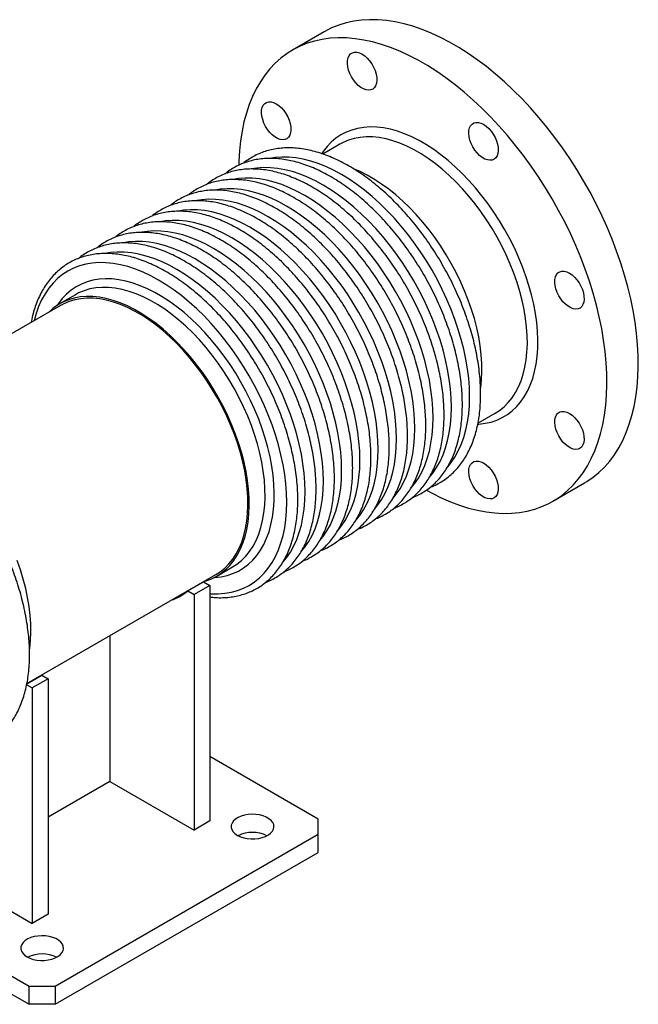
# Model space of a CAD drawing. Units: millimetres. Extents: x 0 to 2077, y 0 to 2866.
# Drawn here: x 1744 to 2077, y 223 to 753 of the extents above; entities that cross this region are included whole.
import ezdxf

# ---------------------------------------------------------------- set-up
doc = ezdxf.new("R2010")
doc.units = ezdxf.units.MM
doc.layers.get('0').update_dxf_attribs({"lineweight": 20})

# ---------------------------------------------------------------- blocks, each defined once
blk = doc.blocks.new('SJT12150AISO')
at = {"color": 7, "linetype": 'Continuous', "lineweight": 25}
for p, q in [((386.89, 373.62), (369.99, 363.87)), ((395.41, 313.3), (386.17, 307.96)), ((253.17, 232.34), (244.69, 227.44)), ((245.19, 226.58), (143.6, 167.93)), ((469.64, 163.32), (478.91, 168.67)), ((509.98, 121.37), (526.88, 131.13)), ((329.18, 81.08), (337.67, 85.98)), ((227.07, 23.29), (328.68, 81.95)), ((313.54, 73.14), (322.02, 78.04)), ((325.44, 76.06), (316.95, 71.17)), ((322.02, 78.04), (325.44, 76.06)), ((325.44, 76.06), (325.44, -50.5)), ((313.48, 73.09), (313.11, 72.96)), ((313.54, 73.14), (316.95, 71.17)), ((316.95, 71.17), (316.95, -55.4)), ((271.7, 49.05), (271.7, -29.27)), ((227.06, 23.22), (235.05, 27.83)), ((235.05, 27.83), (238.46, 25.86)), ((226.97, 22.69), (229.98, 20.96)), ((238.46, 25.86), (229.98, 20.96)), ((238.46, 25.86), (238.46, -100.71)), ((229.98, 20.96), (229.98, -105.61)), ((383.77, -49.48), (325.44, -15.8)), ((271.7, -29.27), (238.46, -48.46)), ((271.7, -29.27), (316.95, -55.4)), ((134.12, -50.27), (229.98, -105.61)), ((325.44, -50.5), (316.95, -55.4)), ((383.77, -57.64), (383.77, -49.48)), ((242.35, -139.28), (383.77, -57.64)), ((383.77, -67.44), (383.77, -57.64)), ((242.35, -149.08), (383.77, -67.44)), ((114.56, -73.67), (228.21, -139.28)), ((113.04, -82.6), (228.21, -149.08)), ((238.46, -100.71), (229.98, -105.61)), ((228.21, -139.28), (242.35, -139.28)), ((228.21, -149.08), (228.21, -139.28)), ((242.35, -139.28), (242.35, -149.08)), ((242.35, -149.08), (228.21, -149.08))]:
    blk.add_line(p, q, dxfattribs=at)
at = {"color": 7, "linetype": 'Continuous', "lineweight": 25, "flags": 128}
for points in [[(526.88, 131.13), (528.2, 131.91), (531.56, 134.21), (534.73, 136.81), (537.7, 139.7), (540.47, 142.87), (543.03, 146.32), (545.37, 150.04), (547.49, 154.01), (549.38, 158.24), (551.04, 162.7), (552.46, 167.39), (553.63, 172.29), (554.57, 177.4), (555.25, 182.69), (555.69, 188.16), (555.88, 193.79), (555.81, 199.58), (555.5, 205.49), (554.94, 211.52), (554.13, 217.66), (553.08, 223.88), (551.78, 230.18), (550.24, 236.53), (548.47, 242.92), (546.46, 249.34), (544.23, 255.76), (541.78, 262.18), (539.11, 268.57), (536.24, 274.92), (533.17, 281.21), (529.9, 287.43), (526.45, 293.56), (522.82, 299.59), (519.03, 305.49), (515.08, 311.27), (510.98, 316.89), (506.74, 322.35), (502.38, 327.64), (497.91, 332.73), (493.33, 337.63), (488.66, 342.3), (483.91, 346.75), (479.09, 350.96), (474.22, 354.92), (469.3, 358.63), (464.35, 362.06), (459.38, 365.22), (454.4, 368.09), (449.43, 370.67), (444.48, 372.95), (439.56, 374.93), (434.69, 376.6), (429.87, 377.95), (425.12, 378.98), (420.45, 379.7), (415.87, 380.1), (411.39, 380.17), (407.03, 379.92), (402.8, 379.34), (398.7, 378.45), (394.75, 377.24), (390.96, 375.71), (387.33, 373.87), (386.89, 373.62)], [(441.91, 127.21), (444.96, 125.58), (449.92, 123.14), (454.86, 121.02), (459.76, 119.19), (464.61, 117.68), (469.39, 116.49), (474.11, 115.61), (478.73, 115.06), (483.26, 114.82), (487.68, 114.91), (491.98, 115.32), (496.15, 116.06), (500.17, 117.11), (504.04, 118.48), (507.76, 120.17), (511.3, 122.16), (514.66, 124.46), (517.83, 127.05), (520.8, 129.94), (523.57, 133.11), (526.13, 136.56), (528.47, 140.28), (530.59, 144.26), (532.48, 148.48), (534.14, 152.94), (535.56, 157.63), (536.73, 162.53), (537.67, 167.64), (538.35, 172.93), (538.79, 178.41), (538.98, 184.04), (538.91, 189.82), (538.6, 195.73), (538.04, 201.77), (537.23, 207.9), (536.18, 214.13), (534.88, 220.42), (533.34, 226.77), (531.57, 233.17), (529.56, 239.58), (527.33, 246.01), (524.88, 252.42), (522.21, 258.81), (519.34, 265.16), (516.27, 271.45), (513, 277.67), (509.55, 283.8), (505.92, 289.83), (502.13, 295.74), (498.18, 301.51), (494.08, 307.14), (489.85, 312.6), (485.48, 317.88), (481.01, 322.98), (476.43, 327.87), (471.76, 332.55), (467.01, 336.99), (462.19, 341.21), (457.32, 345.17), (452.4, 348.87), (447.45, 352.3), (442.48, 355.46), (437.5, 358.33), (432.53, 360.91), (427.58, 363.2), (422.66, 365.17), (417.79, 366.84), (412.97, 368.19), (408.22, 369.23), (403.55, 369.94), (398.97, 370.34), (394.49, 370.41), (390.13, 370.16), (385.9, 369.59), (381.8, 368.69), (377.85, 367.48), (374.06, 365.95), (370.43, 364.11), (366.98, 361.97), (363.71, 359.52), (360.64, 356.78), (357.76, 353.75), (355.1, 350.43), (352.65, 346.85), (350.42, 343), (348.41, 338.9), (346.64, 334.56), (345.1, 329.98), (343.8, 325.18), (342.75, 320.18), (341.94, 314.97), (341.38, 309.59), (341.06, 304.04), (341.01, 301.95)], [(407.34, 361.63), (408.76, 360.66), (410.12, 359.44), (411.4, 357.99), (412.55, 356.36), (413.53, 354.61), (414.32, 352.79), (414.87, 350.96), (415.19, 349.18), (415.25, 347.5), (415.06, 345.99), (414.62, 344.68), (413.95, 343.63), (413.07, 342.86), (412, 342.4), (410.78, 342.26), (409.45, 342.45), (408.05, 342.96), (406.63, 343.78), (405.23, 344.88), (403.91, 346.23), (402.69, 347.77), (401.62, 349.47), (400.73, 351.26), (400.06, 353.09), (399.62, 354.9), (399.43, 356.64), (399.49, 358.24), (399.81, 359.66), (400.37, 360.84), (401.15, 361.76), (402.13, 362.38), (403.28, 362.68), (404.56, 362.65), (405.93, 362.3), (407.34, 361.63)], [(361.17, 334.97), (362.58, 334), (363.95, 332.78), (365.23, 331.33), (366.38, 329.7), (367.36, 327.95), (368.14, 326.13), (368.7, 324.3), (369.02, 322.52), (369.08, 320.84), (368.89, 319.33), (368.45, 318.02), (367.78, 316.97), (366.89, 316.2), (365.83, 315.73), (364.61, 315.6), (363.28, 315.79), (361.88, 316.3), (360.46, 317.12), (359.06, 318.22), (357.73, 319.56), (356.52, 321.11), (355.45, 322.8), (354.56, 324.6), (353.89, 326.43), (353.45, 328.24), (353.26, 329.98), (353.32, 331.58), (353.64, 332.99), (354.2, 334.18), (354.98, 335.1), (355.96, 335.72), (357.11, 336.02), (358.39, 335.99), (359.76, 335.63), (361.17, 334.97)], [(472.64, 323.93), (474.05, 322.97), (475.42, 321.74), (476.7, 320.29), (477.85, 318.67), (478.83, 316.92), (479.61, 315.1), (480.17, 313.27), (480.48, 311.49), (480.55, 309.81), (480.36, 308.3), (479.92, 306.99), (479.25, 305.93), (478.36, 305.16), (477.29, 304.7), (476.07, 304.57), (474.74, 304.76), (473.35, 305.27), (471.93, 306.09), (470.53, 307.19), (469.2, 308.53), (467.98, 310.08), (466.91, 311.77), (466.03, 313.57), (465.35, 315.4), (464.92, 317.21), (464.72, 318.95), (464.79, 320.55), (465.1, 321.96), (465.66, 323.15), (466.44, 324.06), (467.43, 324.68), (468.57, 324.98), (469.85, 324.96), (471.22, 324.6), (472.64, 323.93)], [(469.57, 162.79), (470.07, 162.82), (473.44, 163.2), (476.67, 163.91), (479.76, 164.93), (482.69, 166.26), (485.44, 167.9), (488.01, 169.85), (490.39, 172.08), (492.56, 174.6), (494.53, 177.39), (496.27, 180.45), (497.79, 183.75), (499.07, 187.3), (500.12, 191.06), (500.92, 195.04), (501.48, 199.2), (501.79, 203.54), (501.85, 208.04), (501.67, 212.68), (501.23, 217.43), (500.55, 222.29), (499.62, 227.23), (498.46, 232.23), (497.06, 237.28), (495.43, 242.34), (493.57, 247.41), (491.5, 252.46), (489.22, 257.47), (486.75, 262.41), (484.08, 267.28), (481.24, 272.05), (478.24, 276.7), (475.07, 281.21), (471.77, 285.57), (468.34, 289.76), (464.8, 293.75), (461.15, 297.54), (457.42, 301.11), (453.62, 304.44), (449.76, 307.53), (445.87, 310.35), (441.95, 312.9), (438.03, 315.16), (434.11, 317.14), (430.21, 318.81), (426.36, 320.18), (422.56, 321.23), (418.83, 321.97), (415.18, 322.39), (411.64, 322.49), (408.21, 322.27), (404.9, 321.72), (401.74, 320.86), (398.73, 319.68), (395.89, 318.19), (393.23, 316.4), (390.75, 314.31), (388.48, 311.93), (386.41, 309.27), (385.69, 308.21)], [(478.91, 168.67), (481.21, 170.15), (483.66, 172.13), (485.92, 174.39), (487.97, 176.93), (489.81, 179.74), (491.43, 182.8), (492.82, 186.11), (493.98, 189.65), (494.9, 193.41), (495.58, 197.36), (496.01, 201.5), (496.2, 205.8), (496.13, 210.25), (495.82, 214.83), (495.27, 219.52), (494.47, 224.3), (493.43, 229.15), (492.16, 234.05), (490.65, 238.98), (488.92, 243.91), (486.97, 248.84), (484.81, 253.73), (482.46, 258.57), (479.91, 263.33), (477.19, 268), (474.29, 272.56), (471.24, 276.98), (468.05, 281.26), (464.73, 285.36), (461.29, 289.28), (457.75, 293), (454.13, 296.5), (450.43, 299.76), (446.68, 302.78), (442.89, 305.54), (439.07, 308.03), (435.25, 310.24), (431.43, 312.15), (427.64, 313.77), (423.89, 315.08), (420.19, 316.09), (416.57, 316.77), (413.03, 317.14), (409.59, 317.19), (406.27, 316.92), (403.08, 316.34), (400.03, 315.43), (397.13, 314.22), (395.41, 313.3)], [(471.05, 181.5), (471.18, 182.35), (471.61, 186.53), (471.8, 190.89), (471.74, 195.39), (471.43, 200.03), (470.86, 204.77), (470.05, 209.61), (469, 214.52), (467.71, 219.48), (466.19, 224.46), (464.44, 229.46), (462.47, 234.44), (460.28, 239.39), (457.9, 244.29), (455.32, 249.11), (452.56, 253.83), (449.64, 258.45), (446.55, 262.92), (443.32, 267.25), (439.96, 271.4), (436.48, 275.37), (432.9, 279.13), (429.23, 282.67), (425.49, 285.97), (421.69, 289.03), (417.85, 291.82), (413.99, 294.34), (410.12, 296.57), (406.26, 298.51), (403.14, 299.87)], [(518.81, 243.96), (520.22, 243), (521.59, 241.77), (522.87, 240.32), (524.02, 238.7), (525, 236.95), (525.78, 235.13), (526.34, 233.3), (526.66, 231.52), (526.72, 229.84), (526.53, 228.33), (526.09, 227.02), (525.42, 225.96), (524.53, 225.19), (523.46, 224.73), (522.24, 224.59), (520.91, 224.79), (519.52, 225.3), (518.1, 226.12), (516.7, 227.22), (515.37, 228.56), (514.15, 230.11), (513.08, 231.8), (512.2, 233.6), (511.52, 235.43), (511.09, 237.24), (510.9, 238.98), (510.96, 240.58), (511.28, 241.99), (511.83, 243.18), (512.62, 244.09), (513.6, 244.71), (514.75, 245.01), (516.02, 244.99), (517.39, 244.63), (518.81, 243.96)], [(322.2, 78.21), (322.99, 78.43), (326, 79.5), (328.84, 80.89), (331.51, 82.58), (333.99, 84.58), (336.28, 86.87), (338.35, 89.44), (340.22, 92.28), (341.85, 95.38), (343.26, 98.73), (344.43, 102.31), (345.37, 106.11), (346.05, 110.11), (346.49, 114.3), (346.68, 118.66), (346.61, 123.16), (346.3, 127.79), (345.74, 132.54), (344.93, 137.38), (343.88, 142.28), (342.59, 147.24), (341.06, 152.23), (339.31, 157.23), (337.34, 162.21), (335.16, 167.16), (332.77, 172.05), (330.2, 176.88), (327.44, 181.6), (324.51, 186.21), (321.43, 190.69), (318.19, 195.02), (314.83, 199.17), (311.35, 203.14), (307.77, 206.9), (304.1, 210.44), (300.36, 213.74), (296.57, 216.8), (292.73, 219.59), (288.87, 222.11), (285, 224.34), (281.14, 226.28), (277.3, 227.92), (273.5, 229.25), (269.76, 230.26), (266.09, 230.96), (262.51, 231.33), (259.03, 231.38), (255.67, 231.11), (252.44, 230.51), (249.36, 229.6), (246.43, 228.37), (243.67, 226.83), (241.09, 224.98), (238.71, 222.84), (238.71, 222.84)], [(328.68, 81.95), (330.98, 83.43), (333.43, 85.4), (335.69, 87.66), (337.75, 90.2), (339.59, 93.01), (341.2, 96.08), (342.6, 99.39), (343.75, 102.93), (344.67, 106.68), (345.35, 110.64), (345.78, 114.77), (345.97, 119.08), (345.91, 123.53), (345.6, 128.11), (345.04, 132.8), (344.24, 137.58), (343.2, 142.43), (341.93, 147.33), (340.42, 152.25), (338.69, 157.19), (336.74, 162.11), (334.59, 167.01), (332.23, 171.84), (329.69, 176.61), (326.96, 181.28), (324.07, 185.84), (321.02, 190.26), (317.82, 194.53), (314.5, 198.64), (311.07, 202.56), (307.53, 206.27), (303.9, 209.77), (300.21, 213.04), (296.45, 216.06), (292.66, 218.82), (288.85, 221.3), (285.02, 223.51), (281.21, 225.43), (277.41, 227.05), (273.66, 228.36), (269.97, 229.36), (266.34, 230.05), (262.8, 230.42), (259.36, 230.47), (256.04, 230.2), (252.85, 229.61), (249.8, 228.71), (246.91, 227.49), (245.19, 226.58)], [(518.81, 168.56), (520.22, 167.6), (521.59, 166.37), (522.87, 164.92), (524.02, 163.3), (525, 161.55), (525.78, 159.73), (526.34, 157.9), (526.66, 156.11), (526.72, 154.44), (526.53, 152.93), (526.09, 151.62), (525.42, 150.56), (524.53, 149.79), (523.46, 149.33), (522.24, 149.19), (520.91, 149.39), (519.52, 149.9), (518.1, 150.72), (516.7, 151.82), (515.37, 153.16), (514.15, 154.71), (513.08, 156.4), (512.2, 158.2), (511.52, 160.03), (511.09, 161.84), (510.9, 163.57), (510.96, 165.18), (511.28, 166.59), (511.83, 167.78), (512.62, 168.69), (513.6, 169.31), (514.75, 169.61), (516.02, 169.59), (517.39, 169.23), (518.81, 168.56)], [(228.48, 41.46), (228.6, 42.31), (229.04, 46.5), (229.23, 50.86), (229.17, 55.36), (228.85, 59.99), (228.29, 64.74), (227.48, 69.58), (226.43, 74.48), (225.14, 79.44), (223.62, 84.43), (221.87, 89.42)], [(472.64, 141.9), (474.05, 140.94), (475.42, 139.71), (476.7, 138.26), (477.85, 136.63), (478.83, 134.88), (479.61, 133.06), (480.17, 131.23), (480.48, 129.45), (480.55, 127.78), (480.36, 126.26), (479.92, 124.96), (479.25, 123.9), (478.36, 123.13), (477.29, 122.67), (476.07, 122.53), (474.74, 122.72), (473.35, 123.24), (471.93, 124.06), (470.53, 125.16), (469.2, 126.5), (467.98, 128.04), (466.91, 129.74), (466.03, 131.53), (465.35, 133.36), (464.92, 135.18), (464.72, 136.91), (464.79, 138.51), (465.1, 139.93), (465.66, 141.11), (466.44, 142.03), (467.43, 142.65), (468.57, 142.95), (469.85, 142.92), (471.22, 142.57), (472.64, 141.9)], [(340.29, -58.26), (341.87, -59.02), (343.66, -59.61), (345.61, -60), (347.64, -60.18), (349.71, -60.16), (351.73, -59.92), (353.64, -59.48), (355.39, -58.84), (356.91, -58.04), (358.16, -57.09), (359.09, -56.03), (359.68, -54.89), (359.92, -53.71), (359.78, -52.52), (359.27, -51.37), (358.42, -50.28), (357.25, -49.31), (355.79, -48.46), (354.09, -47.79), (352.22, -47.29), (350.22, -47), (348.16, -46.92), (346.11, -47.06), (344.14, -47.4), (342.3, -47.94), (340.66, -48.66), (339.27, -49.54), (338.17, -50.55), (337.4, -51.65), (336.99, -52.82), (336.94, -54.01), (337.27, -55.18), (337.95, -56.31), (338.97, -57.34), (340.29, -58.26)], [(227.15, -123.57), (228.73, -124.33), (230.53, -124.92), (232.47, -125.31), (234.51, -125.5), (236.57, -125.47), (238.59, -125.23), (240.5, -124.79), (242.25, -124.16), (243.77, -123.35), (245.02, -122.41), (245.95, -121.35), (246.55, -120.21), (246.78, -119.02), (246.64, -117.83), (246.14, -116.68), (245.28, -115.6), (244.11, -114.62), (242.65, -113.78), (240.96, -113.1), (239.08, -112.61), (237.08, -112.32), (235.02, -112.24), (232.97, -112.37), (231, -112.71), (229.16, -113.25), (227.52, -113.97), (226.13, -114.85), (225.03, -115.86), (224.27, -116.96), (223.85, -118.13), (223.81, -119.32), (224.13, -120.5), (224.81, -121.62), (225.83, -122.65), (227.15, -123.57)]]:
    blk.add_lwpolyline(points, dxfattribs=at)
at = {"color": 8, "linetype": 'Continuous', "lineweight": 25, "flags": 128}
for points in [[(453.44, 139.89), (455.21, 142.07), (457.26, 145.08), (459.08, 148.35), (460.68, 151.88), (462.04, 155.64), (463.15, 159.63), (464.03, 163.83), (464.66, 168.22), (465.03, 172.79), (465.16, 177.53), (465.03, 182.41), (464.66, 187.42), (464.03, 192.54), (463.15, 197.74), (462.04, 203.02), (460.68, 208.35), (459.08, 213.72), (457.26, 219.1), (455.21, 224.47), (452.95, 229.81), (450.48, 235.11), (447.82, 240.35), (444.96, 245.5), (441.93, 250.55), (438.73, 255.47), (435.37, 260.26), (431.87, 264.89), (428.25, 269.35), (424.5, 273.62), (420.65, 277.68), (416.71, 281.52), (412.7, 285.13), (408.63, 288.49), (404.51, 291.59), (400.36, 294.42), (396.2, 296.97), (392.04, 299.23), (387.89, 301.19), (383.77, 302.84), (379.7, 304.18), (375.68, 305.21), (371.75, 305.91), (367.9, 306.29), (364.15, 306.35), (360.52, 306.08), (357.73, 305.64)], [(443.61, 134.21), (445.38, 136.4), (447.43, 139.41), (449.25, 142.68), (450.85, 146.2), (452.2, 149.97), (453.32, 153.95), (454.2, 158.15), (454.82, 162.55), (455.2, 167.12), (455.33, 171.85), (455.2, 176.73), (454.82, 181.74), (454.2, 186.86), (453.32, 192.07), (452.2, 197.35), (450.85, 202.68), (449.25, 208.04), (447.43, 213.42), (445.38, 218.79), (443.12, 224.14), (440.65, 229.44), (437.98, 234.67), (435.13, 239.82), (432.1, 244.87), (428.9, 249.8), (425.54, 254.58), (422.04, 259.22), (418.41, 263.67), (414.67, 267.94), (410.82, 272), (406.88, 275.85), (402.87, 279.45), (398.8, 282.82), (394.68, 285.92), (390.53, 288.75), (386.37, 291.3), (382.2, 293.55), (378.05, 295.51), (373.94, 297.17), (369.86, 298.51), (365.85, 299.53), (361.91, 300.24), (358.06, 300.62), (354.32, 300.67), (350.69, 300.41), (347.9, 299.96)], [(433.78, 128.53), (435.55, 130.72), (437.6, 133.73), (439.42, 137), (441.01, 140.53), (442.37, 144.29), (443.49, 148.28), (444.36, 152.48), (444.99, 156.87), (445.37, 161.44), (445.49, 166.18), (445.37, 171.06), (444.99, 176.07), (444.36, 181.18), (443.49, 186.39), (442.37, 191.67), (441.01, 197), (439.42, 202.37), (437.6, 207.74), (435.55, 213.12), (433.29, 218.46), (430.82, 223.76), (428.15, 229), (425.3, 234.15), (422.26, 239.19), (419.06, 244.12), (415.71, 248.91), (412.21, 253.54), (408.58, 258), (404.84, 262.27), (400.99, 266.33), (397.05, 270.17), (393.04, 273.78), (388.96, 277.14), (384.85, 280.24), (380.7, 283.07), (376.53, 285.62), (372.37, 287.88), (368.22, 289.84), (364.1, 291.49), (360.03, 292.83), (356.02, 293.86), (352.08, 294.56), (348.23, 294.94), (344.49, 295), (340.86, 294.73), (338.07, 294.29)], [(423.94, 122.86), (425.72, 125.05), (427.76, 128.05), (429.59, 131.33), (431.18, 134.85), (432.54, 138.61), (433.66, 142.6), (434.53, 146.8), (435.16, 151.19), (435.54, 155.77), (435.66, 160.5), (435.54, 165.38), (435.16, 170.39), (434.53, 175.51), (433.66, 180.72), (432.54, 186), (431.18, 191.33), (429.59, 196.69), (427.76, 202.07), (425.72, 207.44), (423.46, 212.78), (420.99, 218.08), (418.32, 223.32), (415.46, 228.47), (412.43, 233.52), (409.23, 238.45), (405.88, 243.23), (402.38, 247.86), (398.75, 252.32), (395, 256.59), (391.16, 260.65), (387.22, 264.49), (383.21, 268.1), (379.13, 271.46), (375.01, 274.56), (370.87, 277.39), (366.7, 279.94), (362.54, 282.2), (358.39, 284.16), (354.27, 285.82), (350.2, 287.16), (346.19, 288.18), (342.25, 288.89), (338.4, 289.27), (334.66, 289.32), (331.03, 289.05), (328.24, 288.61)], [(414.11, 117.18), (415.88, 119.37), (417.93, 122.38), (419.75, 125.65), (421.35, 129.17), (422.71, 132.94), (423.83, 136.93), (424.7, 141.12), (425.33, 145.52), (425.7, 150.09), (425.83, 154.83), (425.7, 159.71), (425.33, 164.71), (424.7, 169.83), (423.83, 175.04), (422.71, 180.32), (421.35, 185.65), (419.75, 191.02), (417.93, 196.39), (415.88, 201.76), (413.62, 207.11), (411.15, 212.41), (408.49, 217.64), (405.63, 222.79), (402.6, 227.84), (399.4, 232.77), (396.04, 237.56), (392.55, 242.19), (388.92, 246.65), (385.17, 250.91), (381.32, 254.98), (377.39, 258.82), (373.37, 262.43), (369.3, 265.79), (365.18, 268.89), (361.03, 271.72), (356.87, 274.27), (352.71, 276.53), (348.56, 278.49), (344.44, 280.14), (340.37, 281.48), (336.35, 282.51), (332.42, 283.21), (328.57, 283.59), (324.82, 283.65), (321.19, 283.38), (318.4, 282.93)], [(404.28, 111.51), (406.05, 113.69), (408.1, 116.7), (409.92, 119.97), (411.52, 123.5), (412.88, 127.26), (413.99, 131.25), (414.87, 135.45), (415.49, 139.84), (415.87, 144.41), (416, 149.15), (415.87, 154.03), (415.49, 159.04), (414.87, 164.16), (413.99, 169.36), (412.88, 174.64), (411.52, 179.97), (409.92, 185.34), (408.1, 190.72), (406.05, 196.09), (403.79, 201.43), (401.32, 206.73), (398.66, 211.97), (395.8, 217.12), (392.77, 222.17), (389.57, 227.09), (386.21, 231.88), (382.71, 236.51), (379.09, 240.97), (375.34, 245.24), (371.49, 249.3), (367.55, 253.14), (363.54, 256.75), (359.47, 260.11), (355.35, 263.21), (351.2, 266.04), (347.04, 268.59), (342.87, 270.85), (338.73, 272.81), (334.61, 274.46), (330.53, 275.8), (326.52, 276.83), (322.58, 277.53), (318.74, 277.91), (314.99, 277.97), (311.36, 277.7), (308.57, 277.26)], [(394.45, 105.83), (396.22, 108.02), (398.27, 111.03), (400.09, 114.3), (401.68, 117.82), (403.04, 121.59), (404.16, 125.57), (405.04, 129.77), (405.66, 134.17), (406.04, 138.74), (406.17, 143.47), (406.04, 148.35), (405.66, 153.36), (405.04, 158.48), (404.16, 163.69), (403.04, 168.97), (401.68, 174.3), (400.09, 179.66), (398.27, 185.04), (396.22, 190.41), (393.96, 195.76), (391.49, 201.06), (388.82, 206.29), (385.97, 211.44), (382.93, 216.49), (379.73, 221.42), (376.38, 226.2), (372.88, 230.84), (369.25, 235.29), (365.51, 239.56), (361.66, 243.62), (357.72, 247.47), (353.71, 251.07), (349.64, 254.44), (345.52, 257.54), (341.37, 260.37), (337.21, 262.92), (333.04, 265.17), (328.89, 267.13), (324.78, 268.79), (320.7, 270.13), (316.69, 271.15), (312.75, 271.86), (308.9, 272.24), (305.16, 272.29), (301.53, 272.03), (298.74, 271.58)], [(384.61, 100.15), (386.39, 102.34), (388.43, 105.35), (390.26, 108.62), (391.85, 112.15), (393.21, 115.91), (394.33, 119.9), (395.2, 124.1), (395.83, 128.49), (396.21, 133.06), (396.33, 137.8), (396.21, 142.68), (395.83, 147.69), (395.2, 152.8), (394.33, 158.01), (393.21, 163.29), (391.85, 168.62), (390.26, 173.99), (388.43, 179.36), (386.39, 184.74), (384.13, 190.08), (381.66, 195.38), (378.99, 200.62), (376.14, 205.77), (373.1, 210.81), (369.9, 215.74), (366.55, 220.53), (363.05, 225.16), (359.42, 229.62), (355.68, 233.89), (351.83, 237.95), (347.89, 241.79), (343.88, 245.4), (339.8, 248.76), (335.69, 251.86), (331.54, 254.69), (327.37, 257.24), (323.21, 259.5), (319.06, 261.46), (314.94, 263.11), (310.87, 264.45), (306.86, 265.48), (302.92, 266.18), (299.07, 266.56), (295.33, 266.62), (291.7, 266.35), (288.91, 265.91)], [(374.78, 94.48), (376.56, 96.67), (378.6, 99.67), (380.43, 102.95), (382.02, 106.47), (383.38, 110.23), (384.5, 114.22), (385.37, 118.42), (386, 122.81), (386.38, 127.39), (386.5, 132.12), (386.38, 137), (386, 142.01), (385.37, 147.13), (384.5, 152.34), (383.38, 157.62), (382.02, 162.95), (380.43, 168.31), (378.6, 173.69), (376.56, 179.06), (374.29, 184.4), (371.83, 189.7), (369.16, 194.94), (366.3, 200.09), (363.27, 205.14), (360.07, 210.07), (356.72, 214.85), (353.22, 219.48), (349.59, 223.94), (345.84, 228.21), (341.99, 232.27), (338.06, 236.11), (334.04, 239.72), (329.97, 243.08), (325.85, 246.18), (321.71, 249.01), (317.54, 251.56), (313.38, 253.82), (309.23, 255.78), (305.11, 257.44), (301.04, 258.78), (297.03, 259.8), (293.09, 260.51), (289.24, 260.89), (285.49, 260.94), (281.87, 260.67), (279.08, 260.23)], [(364.95, 88.8), (366.72, 90.99), (368.77, 94), (370.59, 97.27), (372.19, 100.79), (373.55, 104.56), (374.67, 108.55), (375.54, 112.74), (376.17, 117.14), (376.54, 121.71), (376.67, 126.45), (376.54, 131.33), (376.17, 136.33), (375.54, 141.45), (374.67, 146.66), (373.55, 151.94), (372.19, 157.27), (370.59, 162.64), (368.77, 168.01), (366.72, 173.38), (364.46, 178.73), (361.99, 184.03), (359.33, 189.26), (356.47, 194.41), (353.44, 199.46), (350.24, 204.39), (346.88, 209.18), (343.38, 213.81), (339.76, 218.27), (336.01, 222.53), (332.16, 226.6), (328.23, 230.44), (324.21, 234.05), (320.14, 237.41), (316.02, 240.51), (311.87, 243.34), (307.71, 245.89), (303.55, 248.15), (299.4, 250.11), (295.28, 251.76), (291.21, 253.1), (287.19, 254.13), (283.26, 254.83), (279.41, 255.21), (275.66, 255.27), (272.03, 255), (269.24, 254.55)], [(325.44, 71.67), (326.18, 71.62), (329.92, 71.57), (333.55, 71.84), (337.05, 72.43), (340.41, 73.34), (343.61, 74.58), (346.64, 76.12), (349.49, 77.98), (352.16, 80.13), (354.63, 82.58), (356.89, 85.31), (358.94, 88.32), (360.76, 91.6), (362.36, 95.12), (363.71, 98.88), (364.83, 102.87), (365.71, 107.07), (366.33, 111.46), (366.71, 116.03), (366.84, 120.77), (366.71, 125.65), (366.33, 130.66), (365.71, 135.78), (364.83, 140.98), (363.71, 146.26), (362.36, 151.59), (360.76, 156.96), (358.94, 162.34), (356.89, 167.71), (354.63, 173.05), (352.16, 178.35), (349.49, 183.59), (346.64, 188.74), (343.61, 193.79), (340.41, 198.71), (337.05, 203.5), (333.55, 208.13), (329.92, 212.59), (326.18, 216.86), (322.33, 220.92), (318.39, 224.76), (314.38, 228.37), (310.31, 231.73), (306.19, 234.83), (302.04, 237.66), (297.88, 240.21), (293.71, 242.47), (289.57, 244.43), (285.45, 246.08), (281.37, 247.42), (277.36, 248.45), (273.42, 249.15), (269.58, 249.53), (265.83, 249.59), (262.2, 249.32), (258.7, 248.73), (255.35, 247.82), (252.15, 246.58), (249.12, 245.04), (246.26, 243.18), (243.59, 241.03), (241.12, 238.58), (238.86, 235.84), (236.82, 232.84), (234.99, 229.56), (233.4, 226.04), (232.04, 222.28), (230.94, 218.35)], [(327.78, 80.32), (328.12, 80.35), (331.51, 80.73), (334.76, 81.44), (337.86, 82.47), (340.81, 83.81), (343.58, 85.46), (346.16, 87.41), (348.55, 89.66), (350.74, 92.19), (352.71, 95), (354.46, 98.07), (355.99, 101.39), (357.28, 104.96), (358.33, 108.74), (359.14, 112.74), (359.7, 116.93), (360.02, 121.29), (360.08, 125.81), (359.89, 130.47), (359.45, 135.26), (358.77, 140.14), (357.84, 145.11), (356.66, 150.14), (355.26, 155.21), (353.62, 160.3), (351.75, 165.4), (349.67, 170.47), (347.38, 175.51), (344.89, 180.48), (342.21, 185.38), (339.36, 190.17), (336.33, 194.85), (333.15, 199.38), (329.83, 203.77), (326.38, 207.97), (322.82, 211.99), (319.15, 215.8), (315.4, 219.39), (311.58, 222.74), (307.71, 225.84), (303.79, 228.68), (299.85, 231.24), (295.9, 233.52), (291.96, 235.5), (288.05, 237.19), (284.17, 238.56), (280.35, 239.62), (276.6, 240.37), (272.94, 240.79), (269.37, 240.89), (265.92, 240.66), (262.6, 240.11), (259.42, 239.25), (256.4, 238.06), (253.54, 236.57), (250.86, 234.76), (248.37, 232.66), (246.08, 230.27), (244, 227.6), (243.33, 226.61)], [(337.67, 85.98), (339.99, 87.48), (342.48, 89.48), (344.76, 91.76), (346.84, 94.33), (348.7, 97.18), (350.34, 100.28), (351.75, 103.63), (352.92, 107.21), (353.85, 111.01), (354.54, 115.01), (354.97, 119.2), (355.16, 123.55), (355.1, 128.06), (354.79, 132.69), (354.22, 137.44), (353.42, 142.28), (352.36, 147.18), (351.07, 152.14), (349.55, 157.13), (347.8, 162.12), (345.83, 167.11), (343.64, 172.06), (341.26, 176.95), (338.68, 181.77), (335.92, 186.5), (333, 191.11), (329.91, 195.59), (326.68, 199.92), (323.32, 204.07), (319.84, 208.03), (316.26, 211.8), (312.59, 215.34), (308.85, 218.64), (305.05, 221.69), (301.22, 224.49), (297.35, 227.01), (293.48, 229.24), (289.62, 231.18), (285.79, 232.82), (281.99, 234.15), (278.25, 235.16), (274.58, 235.86), (271, 236.23), (267.52, 236.28), (264.16, 236.01), (260.93, 235.41), (257.84, 234.5), (254.91, 233.27), (253.17, 232.34)]]:
    blk.add_lwpolyline(points, dxfattribs=at)
at = {"color": 7, "linetype": 'Continuous', "lineweight": 25}
for centre, radius, start, end in [((295.34, 94.71), 28.22, 289.2072, 310.146), ((348.42, -74.27), 17.61, 63.8592, 116.1408), ((235.28, -139.59), 17.61, 63.8592, 116.1408)]:
    blk.add_arc(centre, radius, start, end, dxfattribs=at)
for points, knots in [([(443.97, 128.84), (444.12, 128.89), (445.34, 129.31), (447.51, 130.36), (450.46, 132.01), (453.22, 133.96), (455.82, 136.16), (458.23, 138.62), (460.46, 141.33), (462.49, 144.28), (464.32, 147.47), (465.95, 150.89), (467.36, 154.52), (468.55, 158.36), (469.52, 162.39), (470.27, 166.6), (470.78, 170.97), (471.07, 175.5), (471.12, 180.15), (470.95, 184.93), (470.55, 189.8), (469.92, 194.77), (469.06, 199.8), (467.99, 204.9), (466.7, 210.03), (465.2, 215.19), (463.49, 220.36), (461.59, 225.53), (459.48, 230.67), (457.19, 235.77), (454.72, 240.82), (452.07, 245.81), (449.26, 250.7), (446.3, 255.5), (443.18, 260.19), (439.93, 264.75), (436.55, 269.17), (433.05, 273.43), (429.44, 277.52), (425.74, 281.43), (421.95, 285.14), (418.09, 288.65), (414.16, 291.95), (410.19, 295.01), (406.17, 297.84), (402.12, 300.42), (398.06, 302.75), (393.99, 304.81), (389.93, 306.6), (385.89, 308.11), (381.89, 309.34), (377.93, 310.27), (374.04, 310.91), (370.22, 311.25), (366.49, 311.29), (362.86, 311.04), (359.35, 310.49), (355.97, 309.64), (352.74, 308.51), (349.65, 307.11), (346.73, 305.4), (344.68, 304.02), (343.65, 303.13), (343.49, 302.98)], [0, 0, 0, 0, 0.002213, 0.018691, 0.035127, 0.051547, 0.067973, 0.084431, 0.100943, 0.117527, 0.134191, 0.150934, 0.167751, 0.18463, 0.201559, 0.218524, 0.235515, 0.252521, 0.269534, 0.286547, 0.303557, 0.320562, 0.337559, 0.354548, 0.371529, 0.388504, 0.405471, 0.422433, 0.43939, 0.456343, 0.473293, 0.490241, 0.507188, 0.524136, 0.541084, 0.558035, 0.574989, 0.591948, 0.608911, 0.625881, 0.642859, 0.659845, 0.67684, 0.693844, 0.710859, 0.727882, 0.744914, 0.761953, 0.778994, 0.79603, 0.813055, 0.830058, 0.847028, 0.863949, 0.880808, 0.897593, 0.914295, 0.930913, 0.947452, 0.963927, 0.980362, 0.996783, 1, 1, 1, 1]), ([(434.14, 123.17), (434.29, 123.22), (435.51, 123.63), (437.68, 124.68), (440.63, 126.33), (443.39, 128.28), (445.99, 130.48), (448.4, 132.94), (450.63, 135.65), (452.66, 138.61), (454.49, 141.8), (456.11, 145.21), (457.53, 148.85), (458.72, 152.69), (459.69, 156.72), (460.44, 160.93), (460.95, 165.3), (461.24, 169.82), (461.29, 174.48), (461.12, 179.25), (460.71, 184.13), (460.08, 189.09), (459.23, 194.13), (458.16, 199.22), (456.87, 204.36), (455.37, 209.52), (453.66, 214.69), (451.75, 219.85), (449.65, 224.99), (447.36, 230.1), (444.89, 235.15), (442.24, 240.13), (439.43, 245.03), (436.46, 249.83), (433.35, 254.51), (430.1, 259.07), (426.72, 263.49), (423.22, 267.75), (419.61, 271.84), (415.91, 275.75), (412.12, 279.47), (408.26, 282.98), (404.33, 286.27), (400.35, 289.34), (396.34, 292.17), (392.29, 294.75), (388.23, 297.07), (384.16, 299.14), (380.1, 300.92), (376.06, 302.43), (372.06, 303.66), (368.1, 304.59), (364.21, 305.23), (360.39, 305.57), (356.66, 305.62), (353.03, 305.36), (349.52, 304.81), (346.14, 303.97), (342.91, 302.84), (339.82, 301.43), (336.9, 299.73), (334.85, 298.34), (333.82, 297.45), (333.65, 297.31)], [0, 0, 0, 0, 0.002213, 0.018691, 0.035127, 0.051547, 0.067973, 0.084431, 0.100943, 0.117527, 0.134191, 0.150934, 0.167751, 0.18463, 0.201559, 0.218524, 0.235515, 0.252521, 0.269534, 0.286547, 0.303557, 0.320562, 0.337559, 0.354548, 0.371529, 0.388504, 0.405471, 0.422433, 0.43939, 0.456343, 0.473293, 0.490241, 0.507188, 0.524136, 0.541084, 0.558035, 0.574989, 0.591948, 0.608911, 0.625881, 0.642859, 0.659845, 0.67684, 0.693844, 0.710859, 0.727882, 0.744914, 0.761953, 0.778994, 0.79603, 0.813055, 0.830058, 0.847028, 0.863949, 0.880808, 0.897593, 0.914295, 0.930913, 0.947452, 0.963927, 0.980362, 0.996783, 1, 1, 1, 1]), ([(424.31, 117.49), (424.45, 117.54), (425.68, 117.95), (427.85, 119.01), (430.79, 120.66), (433.56, 122.61), (436.15, 124.81), (438.57, 127.27), (440.79, 129.98), (442.83, 132.93), (444.66, 136.12), (446.28, 139.54), (447.69, 143.17), (448.89, 147.01), (449.86, 151.04), (450.6, 155.25), (451.12, 159.62), (451.4, 164.14), (451.46, 168.8), (451.28, 173.57), (450.88, 178.45), (450.25, 183.41), (449.4, 188.45), (448.33, 193.55), (447.04, 198.68), (445.54, 203.84), (443.83, 209.01), (441.92, 214.17), (439.82, 219.31), (437.53, 224.42), (435.06, 229.47), (432.41, 234.45), (429.6, 239.35), (426.63, 244.15), (423.52, 248.84), (420.26, 253.4), (416.88, 257.81), (413.39, 262.07), (409.78, 266.17), (406.08, 270.08), (402.29, 273.79), (398.43, 277.3), (394.5, 280.6), (390.52, 283.66), (386.5, 286.49), (382.46, 289.07), (378.39, 291.4), (374.33, 293.46), (370.27, 295.25), (366.23, 296.76), (362.23, 297.98), (358.27, 298.92), (354.37, 299.56), (350.55, 299.9), (346.82, 299.94), (343.2, 299.69), (339.69, 299.14), (336.31, 298.29), (333.07, 297.16), (329.98, 295.75), (327.07, 294.05), (325.01, 292.67), (323.99, 291.78), (323.82, 291.63)], [0, 0, 0, 0, 0.002213, 0.018691, 0.035127, 0.051547, 0.067973, 0.084431, 0.100943, 0.117527, 0.134191, 0.150934, 0.167751, 0.18463, 0.201559, 0.218524, 0.235515, 0.252521, 0.269534, 0.286547, 0.303557, 0.320562, 0.337559, 0.354548, 0.371529, 0.388504, 0.405471, 0.422433, 0.43939, 0.456343, 0.473293, 0.490241, 0.507188, 0.524136, 0.541084, 0.558035, 0.574989, 0.591948, 0.608911, 0.625881, 0.642859, 0.659845, 0.67684, 0.693844, 0.710859, 0.727882, 0.744914, 0.761953, 0.778994, 0.79603, 0.813055, 0.830058, 0.847028, 0.863949, 0.880808, 0.897593, 0.914295, 0.930913, 0.947452, 0.963927, 0.980362, 0.996783, 1, 1, 1, 1]), ([(414.48, 111.81), (414.62, 111.86), (415.85, 112.28), (418.02, 113.33), (420.96, 114.98), (423.73, 116.93), (426.32, 119.13), (428.73, 121.59), (430.96, 124.3), (432.99, 127.26), (434.83, 130.45), (436.45, 133.86), (437.86, 137.5), (439.06, 141.33), (440.03, 145.36), (440.77, 149.57), (441.29, 153.95), (441.57, 158.47), (441.63, 163.12), (441.45, 167.9), (441.05, 172.77), (440.42, 177.74), (439.57, 182.78), (438.5, 187.87), (437.21, 193), (435.71, 198.16), (434, 203.33), (432.09, 208.5), (429.99, 213.64), (427.7, 218.74), (425.22, 223.79), (422.58, 228.78), (419.77, 233.68), (416.8, 238.48), (413.68, 243.16), (410.43, 247.72), (407.05, 252.14), (403.55, 256.4), (399.95, 260.49), (396.24, 264.4), (392.46, 268.12), (388.59, 271.63), (384.67, 274.92), (380.69, 277.99), (376.67, 280.82), (372.62, 283.4), (368.56, 285.72), (364.49, 287.78), (360.44, 289.57), (356.4, 291.08), (352.39, 292.31), (348.44, 293.24), (344.54, 293.88), (340.72, 294.22), (336.99, 294.27), (333.37, 294.01), (329.86, 293.46), (326.48, 292.62), (323.24, 291.48), (320.15, 290.08), (317.24, 288.37), (315.18, 286.99), (314.16, 286.1), (313.99, 285.96)], [0, 0, 0, 0, 0.002213, 0.018691, 0.035127, 0.051547, 0.067973, 0.084431, 0.100943, 0.117527, 0.134191, 0.150934, 0.167751, 0.18463, 0.201559, 0.218524, 0.235515, 0.252521, 0.269534, 0.286547, 0.303557, 0.320562, 0.337559, 0.354548, 0.371529, 0.388504, 0.405471, 0.422433, 0.43939, 0.456343, 0.473293, 0.490241, 0.507188, 0.524136, 0.541084, 0.558035, 0.574989, 0.591948, 0.608911, 0.625881, 0.642859, 0.659845, 0.67684, 0.693844, 0.710859, 0.727882, 0.744914, 0.761953, 0.778994, 0.79603, 0.813055, 0.830058, 0.847028, 0.863949, 0.880808, 0.897593, 0.914295, 0.930913, 0.947452, 0.963927, 0.980362, 0.996783, 1, 1, 1, 1]), ([(404.64, 106.14), (404.79, 106.19), (406.01, 106.6), (408.18, 107.65), (411.13, 109.31), (413.89, 111.25), (416.49, 113.46), (418.9, 115.92), (421.13, 118.63), (423.16, 121.58), (424.99, 124.77), (426.62, 128.19), (428.03, 131.82), (429.22, 135.66), (430.19, 139.69), (430.94, 143.9), (431.45, 148.27), (431.74, 152.79), (431.79, 157.45), (431.62, 162.22), (431.22, 167.1), (430.59, 172.06), (429.74, 177.1), (428.66, 182.19), (427.37, 187.33), (425.87, 192.49), (424.17, 197.66), (422.26, 202.82), (420.15, 207.96), (417.86, 213.07), (415.39, 218.12), (412.75, 223.1), (409.93, 228), (406.97, 232.8), (403.85, 237.49), (400.6, 242.05), (397.22, 246.46), (393.72, 250.72), (390.11, 254.81), (386.41, 258.72), (382.62, 262.44), (378.76, 265.95), (374.83, 269.24), (370.86, 272.31), (366.84, 275.14), (362.79, 277.72), (358.73, 280.05), (354.66, 282.11), (350.6, 283.9), (346.57, 285.41), (342.56, 286.63), (338.6, 287.57), (334.71, 288.21), (330.89, 288.55), (327.16, 288.59), (323.53, 288.33), (320.03, 287.78), (316.65, 286.94), (313.41, 285.81), (310.32, 284.4), (307.4, 282.7), (305.35, 281.32), (304.33, 280.43), (304.16, 280.28)], [0, 0, 0, 0, 0.002213, 0.018691, 0.035127, 0.051547, 0.067973, 0.084431, 0.100943, 0.117527, 0.134191, 0.150934, 0.167751, 0.18463, 0.201559, 0.218524, 0.235515, 0.252521, 0.269534, 0.286547, 0.303557, 0.320562, 0.337559, 0.354548, 0.371529, 0.388504, 0.405471, 0.422433, 0.43939, 0.456343, 0.473293, 0.490241, 0.507188, 0.524136, 0.541084, 0.558035, 0.574989, 0.591948, 0.608911, 0.625881, 0.642859, 0.659845, 0.67684, 0.693844, 0.710859, 0.727882, 0.744914, 0.761953, 0.778994, 0.79603, 0.813055, 0.830058, 0.847028, 0.863949, 0.880808, 0.897593, 0.914295, 0.930913, 0.947452, 0.963927, 0.980362, 0.996783, 1, 1, 1, 1]), ([(394.81, 100.46), (394.96, 100.51), (396.18, 100.93), (398.35, 101.98), (401.3, 103.63), (404.06, 105.58), (406.66, 107.78), (409.07, 110.24), (411.3, 112.95), (413.33, 115.9), (415.16, 119.09), (416.79, 122.51), (418.2, 126.14), (419.39, 129.98), (420.36, 134.01), (421.11, 138.22), (421.62, 142.59), (421.91, 147.12), (421.96, 151.77), (421.79, 156.55), (421.39, 161.42), (420.76, 166.39), (419.9, 171.42), (418.83, 176.52), (417.54, 181.65), (416.04, 186.81), (414.33, 191.98), (412.43, 197.15), (410.32, 202.29), (408.03, 207.39), (405.56, 212.44), (402.91, 217.43), (400.1, 222.32), (397.14, 227.12), (394.02, 231.81), (390.77, 236.37), (387.39, 240.79), (383.89, 245.05), (380.28, 249.14), (376.58, 253.05), (372.79, 256.76), (368.93, 260.28), (365, 263.57), (361.02, 266.63), (357.01, 269.46), (352.96, 272.04), (348.9, 274.37), (344.83, 276.43), (340.77, 278.22), (336.73, 279.73), (332.73, 280.96), (328.77, 281.89), (324.88, 282.53), (321.06, 282.87), (317.33, 282.91), (313.7, 282.66), (310.19, 282.11), (306.81, 281.26), (303.58, 280.13), (300.49, 278.73), (297.57, 277.02), (295.52, 275.64), (294.49, 274.75), (294.33, 274.6)], [0, 0, 0, 0, 0.002213, 0.018691, 0.035127, 0.051547, 0.067973, 0.084431, 0.100943, 0.117527, 0.134191, 0.150934, 0.167751, 0.18463, 0.201559, 0.218524, 0.235515, 0.252521, 0.269534, 0.286547, 0.303557, 0.320562, 0.337559, 0.354548, 0.371529, 0.388504, 0.405471, 0.422433, 0.43939, 0.456343, 0.473293, 0.490241, 0.507188, 0.524136, 0.541084, 0.558035, 0.574989, 0.591948, 0.608911, 0.625881, 0.642859, 0.659845, 0.67684, 0.693844, 0.710859, 0.727882, 0.744914, 0.761953, 0.778994, 0.79603, 0.813055, 0.830058, 0.847028, 0.863949, 0.880808, 0.897593, 0.914295, 0.930913, 0.947452, 0.963927, 0.980362, 0.996783, 1, 1, 1, 1]), ([(384.98, 94.79), (385.13, 94.84), (386.35, 95.25), (388.52, 96.3), (391.46, 97.95), (394.23, 99.9), (396.83, 102.1), (399.24, 104.57), (401.46, 107.28), (403.5, 110.23), (405.33, 113.42), (406.95, 116.83), (408.37, 120.47), (409.56, 124.31), (410.53, 128.34), (411.27, 132.55), (411.79, 136.92), (412.08, 141.44), (412.13, 146.1), (411.96, 150.87), (411.55, 155.75), (410.92, 160.71), (410.07, 165.75), (409, 170.84), (407.71, 175.98), (406.21, 181.14), (404.5, 186.31), (402.59, 191.47), (400.49, 196.61), (398.2, 201.72), (395.73, 206.77), (393.08, 211.75), (390.27, 216.65), (387.3, 221.45), (384.19, 226.14), (380.94, 230.69), (377.56, 235.11), (374.06, 239.37), (370.45, 243.46), (366.75, 247.37), (362.96, 251.09), (359.1, 254.6), (355.17, 257.89), (351.19, 260.96), (347.17, 263.79), (343.13, 266.37), (339.07, 268.69), (335, 270.76), (330.94, 272.54), (326.9, 274.06), (322.9, 275.28), (318.94, 276.21), (315.04, 276.85), (311.23, 277.2), (307.5, 277.24), (303.87, 276.98), (300.36, 276.43), (296.98, 275.59), (293.75, 274.46), (290.65, 273.05), (287.74, 271.35), (285.69, 269.96), (284.66, 269.07), (284.49, 268.93)], [0, 0, 0, 0, 0.002213, 0.018691, 0.035127, 0.051547, 0.067973, 0.084431, 0.100943, 0.117527, 0.134191, 0.150934, 0.167751, 0.18463, 0.201559, 0.218524, 0.235515, 0.252521, 0.269534, 0.286547, 0.303557, 0.320562, 0.337559, 0.354548, 0.371529, 0.388504, 0.405471, 0.422433, 0.43939, 0.456343, 0.473293, 0.490241, 0.507188, 0.524136, 0.541084, 0.558035, 0.574989, 0.591948, 0.608911, 0.625881, 0.642859, 0.659845, 0.67684, 0.693844, 0.710859, 0.727882, 0.744914, 0.761953, 0.778994, 0.79603, 0.813055, 0.830058, 0.847028, 0.863949, 0.880808, 0.897593, 0.914295, 0.930913, 0.947452, 0.963927, 0.980362, 0.996783, 1, 1, 1, 1]), ([(375.15, 89.11), (375.29, 89.16), (376.52, 89.57), (378.69, 90.63), (381.63, 92.28), (384.4, 94.23), (386.99, 96.43), (389.41, 98.89), (391.63, 101.6), (393.66, 104.55), (395.5, 107.74), (397.12, 111.16), (398.53, 114.79), (399.73, 118.63), (400.7, 122.66), (401.44, 126.87), (401.96, 131.24), (402.24, 135.76), (402.3, 140.42), (402.12, 145.19), (401.72, 150.07), (401.09, 155.03), (400.24, 160.07), (399.17, 165.17), (397.88, 170.3), (396.38, 175.46), (394.67, 180.63), (392.76, 185.79), (390.66, 190.94), (388.37, 196.04), (385.89, 201.09), (383.25, 206.07), (380.44, 210.97), (377.47, 215.77), (374.36, 220.46), (371.1, 225.02), (367.72, 229.43), (364.22, 233.69), (360.62, 237.79), (356.92, 241.7), (353.13, 245.41), (349.26, 248.92), (345.34, 252.22), (341.36, 255.28), (337.34, 258.11), (333.3, 260.69), (329.23, 263.02), (325.17, 265.08), (321.11, 266.87), (317.07, 268.38), (313.06, 269.6), (309.11, 270.54), (305.21, 271.18), (301.39, 271.52), (297.66, 271.56), (294.04, 271.31), (290.53, 270.76), (287.15, 269.91), (283.91, 268.78), (280.82, 267.37), (277.91, 265.67), (275.85, 264.29), (274.83, 263.4), (274.66, 263.25)], [0, 0, 0, 0, 0.002213, 0.018691, 0.035127, 0.051547, 0.067973, 0.084431, 0.100943, 0.117527, 0.134191, 0.150934, 0.167751, 0.18463, 0.201559, 0.218524, 0.235515, 0.252521, 0.269534, 0.286547, 0.303557, 0.320562, 0.337559, 0.354548, 0.371529, 0.388504, 0.405471, 0.422433, 0.43939, 0.456343, 0.473293, 0.490241, 0.507188, 0.524136, 0.541084, 0.558035, 0.574989, 0.591948, 0.608911, 0.625881, 0.642859, 0.659845, 0.67684, 0.693844, 0.710859, 0.727882, 0.744914, 0.761953, 0.778994, 0.79603, 0.813055, 0.830058, 0.847028, 0.863949, 0.880808, 0.897593, 0.914295, 0.930913, 0.947452, 0.963927, 0.980362, 0.996783, 1, 1, 1, 1]), ([(365.32, 83.43), (365.46, 83.48), (366.68, 83.9), (368.85, 84.95), (371.8, 86.6), (374.57, 88.55), (377.16, 90.75), (379.57, 93.21), (381.8, 95.92), (383.83, 98.88), (385.66, 102.07), (387.29, 105.48), (388.7, 109.12), (389.9, 112.95), (390.87, 116.98), (391.61, 121.19), (392.13, 125.57), (392.41, 130.09), (392.47, 134.74), (392.29, 139.52), (391.89, 144.39), (391.26, 149.36), (390.41, 154.4), (389.33, 159.49), (388.05, 164.62), (386.54, 169.78), (384.84, 174.95), (382.93, 180.12), (380.83, 185.26), (378.53, 190.36), (376.06, 195.41), (373.42, 200.4), (370.61, 205.3), (367.64, 210.1), (364.52, 214.78), (361.27, 219.34), (357.89, 223.76), (354.39, 228.02), (350.79, 232.11), (347.08, 236.02), (343.3, 239.74), (339.43, 243.25), (335.51, 246.54), (331.53, 249.61), (327.51, 252.44), (323.46, 255.02), (319.4, 257.34), (315.33, 259.4), (311.27, 261.19), (307.24, 262.7), (303.23, 263.93), (299.28, 264.86), (295.38, 265.5), (291.56, 265.84), (287.83, 265.89), (284.21, 265.63), (280.7, 265.08), (277.32, 264.24), (274.08, 263.1), (270.99, 261.7), (268.08, 259.99), (266.02, 258.61), (265, 257.72), (264.83, 257.58)], [0, 0, 0, 0, 0.002213, 0.018691, 0.035127, 0.051547, 0.067973, 0.084431, 0.100943, 0.117527, 0.134191, 0.150934, 0.167751, 0.18463, 0.201559, 0.218524, 0.235515, 0.252521, 0.269534, 0.286547, 0.303557, 0.320562, 0.337559, 0.354548, 0.371529, 0.388504, 0.405471, 0.422433, 0.43939, 0.456343, 0.473293, 0.490241, 0.507188, 0.524136, 0.541084, 0.558035, 0.574989, 0.591948, 0.608911, 0.625881, 0.642859, 0.659845, 0.67684, 0.693844, 0.710859, 0.727882, 0.744914, 0.761953, 0.778994, 0.79603, 0.813055, 0.830058, 0.847028, 0.863949, 0.880808, 0.897593, 0.914295, 0.930913, 0.947452, 0.963927, 0.980362, 0.996783, 1, 1, 1, 1]), ([(355.48, 77.76), (355.63, 77.81), (356.85, 78.22), (359.02, 79.27), (361.97, 80.93), (364.73, 82.87), (367.33, 85.08), (369.74, 87.54), (371.97, 90.25), (374, 93.2), (375.83, 96.39), (377.46, 99.81), (378.87, 103.44), (380.06, 107.28), (381.03, 111.31), (381.78, 115.52), (382.29, 119.89), (382.58, 124.41), (382.63, 129.07), (382.46, 133.84), (382.06, 138.72), (381.43, 143.68), (380.57, 148.72), (379.5, 153.81), (378.21, 158.95), (376.71, 164.11), (375.01, 169.28), (373.1, 174.44), (370.99, 179.58), (368.7, 184.69), (366.23, 189.74), (363.58, 194.72), (360.77, 199.62), (357.81, 204.42), (354.69, 209.11), (351.44, 213.67), (348.06, 218.08), (344.56, 222.34), (340.95, 226.43), (337.25, 230.34), (333.46, 234.06), (329.6, 237.57), (325.67, 240.86), (321.7, 243.93), (317.68, 246.76), (313.63, 249.34), (309.57, 251.67), (305.5, 253.73), (301.44, 255.52), (297.4, 257.03), (293.4, 258.25), (289.44, 259.19), (285.55, 259.83), (281.73, 260.17), (278, 260.21), (274.37, 259.95), (270.86, 259.4), (267.49, 258.56), (264.25, 257.43), (261.16, 256.02), (258.24, 254.32), (256.19, 252.94), (255.16, 252.05), (255, 251.9)], [0, 0, 0, 0, 0.002213, 0.018691, 0.035127, 0.051547, 0.067973, 0.084431, 0.100943, 0.117527, 0.134191, 0.150934, 0.167751, 0.18463, 0.201559, 0.218524, 0.235515, 0.252521, 0.269534, 0.286547, 0.303557, 0.320562, 0.337559, 0.354548, 0.371529, 0.388504, 0.405471, 0.422433, 0.43939, 0.456343, 0.473293, 0.490241, 0.507188, 0.524136, 0.541084, 0.558035, 0.574989, 0.591948, 0.608911, 0.625881, 0.642859, 0.659845, 0.67684, 0.693844, 0.710859, 0.727882, 0.744914, 0.761953, 0.778994, 0.79603, 0.813055, 0.830058, 0.847028, 0.863949, 0.880808, 0.897593, 0.914295, 0.930913, 0.947452, 0.963927, 0.980362, 0.996783, 1, 1, 1, 1]), ([(325.44, 69.86), (326.49, 69.74), (328.82, 69.49), (332.33, 69.46), (335.96, 69.7), (339.47, 70.24), (342.86, 71.07), (346.1, 72.18), (349.2, 73.58), (352.13, 75.25), (354.9, 77.2), (357.5, 79.4), (359.91, 81.86), (362.14, 84.57), (364.17, 87.52), (366, 90.71), (367.63, 94.13), (369.04, 97.76), (370.23, 101.6), (371.2, 105.63), (371.95, 109.84), (372.46, 114.21), (372.75, 118.74), (372.8, 123.39), (372.63, 128.17), (372.22, 133.04), (371.6, 138.01), (370.74, 143.04), (369.67, 148.14), (368.38, 153.27), (366.88, 158.43), (365.17, 163.6), (363.27, 168.77), (361.16, 173.91), (358.87, 179.01), (356.4, 184.06), (353.75, 189.05), (350.94, 193.94), (347.97, 198.74), (344.86, 203.43), (341.61, 207.99), (338.23, 212.41), (334.73, 216.67), (331.12, 220.76), (327.42, 224.67), (323.63, 228.38), (319.77, 231.9), (315.84, 235.19), (311.86, 238.25), (307.85, 241.08), (303.8, 243.66), (299.74, 245.99), (295.67, 248.05), (291.61, 249.84), (287.57, 251.35), (283.57, 252.58), (279.61, 253.51), (275.72, 254.15), (271.9, 254.49), (268.17, 254.53), (264.54, 254.28), (261.03, 253.73), (257.65, 252.88), (254.42, 251.75), (251.33, 250.34), (248.4, 248.66), (245.64, 246.7), (243.06, 244.49), (240.65, 242.01), (238.43, 239.29), (236.41, 236.33), (234.59, 233.13), (232.97, 229.7), (231.57, 226.06), (230.4, 222.2), (229.66, 219.31), (229.38, 217.67), (229.34, 217.43)], [0, 0, 0, 0, 0.0111977, 0.0247426, 0.0382282, 0.0516476, 0.0649988, 0.0782866, 0.0915227, 0.1047249, 0.117915, 0.1311089, 0.1443284, 0.1575922, 0.1709134, 0.1842985, 0.1977476, 0.2112556, 0.2248138, 0.2384119, 0.2520397, 0.2656875, 0.2793474, 0.2930132, 0.3066794, 0.3203427, 0.3340013, 0.3476541, 0.3613008, 0.3749413, 0.388576, 0.4022053, 0.4158299, 0.4294505, 0.443068, 0.4566831, 0.4702967, 0.4839097, 0.4975229, 0.5111369, 0.5247527, 0.538371, 0.5519929, 0.565619, 0.5792503, 0.5928876, 0.6065316, 0.6201829, 0.6338418, 0.6475086, 0.6611829, 0.6748639, 0.68855, 0.7022381, 0.715923, 0.7295983, 0.7432561, 0.7568865, 0.7704786, 0.7840209, 0.7975035, 0.8109196, 0.8242676, 0.8375526, 0.8507867, 0.8639878, 0.8771779, 0.8903725, 0.9035938, 0.9168601, 0.9301842, 0.9435724, 0.9570244, 0.970535, 0.9840953, 0.9976951, 1, 1, 1, 1]), ([(201.4, -11.19), (201.55, -11.14), (202.77, -10.73), (204.94, -9.68), (207.89, -8.02), (210.65, -6.08), (213.25, -3.87), (215.66, -1.41), (217.89, 1.3), (219.92, 4.25), (221.75, 7.44), (223.38, 10.86), (224.79, 14.49), (225.98, 18.33), (226.95, 22.36), (227.7, 26.57), (228.21, 30.94), (228.5, 35.46), (228.55, 40.12), (228.38, 44.89), (227.97, 49.77), (227.35, 54.73), (226.49, 59.77), (225.42, 64.86), (224.13, 70), (222.63, 75.16), (220.92, 80.33), (219.02, 85.49), (216.91, 90.63), (214.62, 95.74), (212.15, 100.79), (209.5, 105.77), (206.69, 110.67), (203.72, 115.47), (200.61, 120.16), (197.36, 124.72), (193.98, 129.13), (190.48, 133.39), (186.87, 137.49), (183.17, 141.4), (179.38, 145.11), (175.52, 148.62), (171.59, 151.92), (167.61, 154.98), (163.6, 157.81), (159.55, 160.39), (155.49, 162.72), (151.42, 164.78), (147.36, 166.57), (143.32, 168.08), (139.32, 169.3), (135.36, 170.24), (131.47, 170.88), (127.65, 171.22), (123.92, 171.26), (120.29, 171.01), (116.78, 170.45), (113.4, 169.61), (110.17, 168.48), (107.08, 167.07), (104.16, 165.37), (102.11, 163.99), (101.08, 163.1), (100.92, 162.95)], [0, 0, 0, 0, 0.002213, 0.018691, 0.035127, 0.051547, 0.067973, 0.084431, 0.100943, 0.117527, 0.134191, 0.150934, 0.167751, 0.18463, 0.201559, 0.218524, 0.235515, 0.252521, 0.269534, 0.286547, 0.303557, 0.320562, 0.337559, 0.354548, 0.371529, 0.388504, 0.405471, 0.422433, 0.43939, 0.456343, 0.473293, 0.490241, 0.507188, 0.524136, 0.541084, 0.558035, 0.574989, 0.591948, 0.608911, 0.625881, 0.642859, 0.659845, 0.67684, 0.693844, 0.710859, 0.727882, 0.744914, 0.761953, 0.778994, 0.79603, 0.813055, 0.830058, 0.847028, 0.863949, 0.880808, 0.897593, 0.914295, 0.930913, 0.947452, 0.963927, 0.980362, 0.996783, 1, 1, 1, 1])]:
    blk.add_open_spline(points, degree=3, knots=knots, dxfattribs=at)

msp = doc.modelspace()

# ---------------------------------------------------------------- block references
msp.add_blockref('SJT12150AISO', (1520.77, 372.42))

doc.saveas('drawing.dxf')
